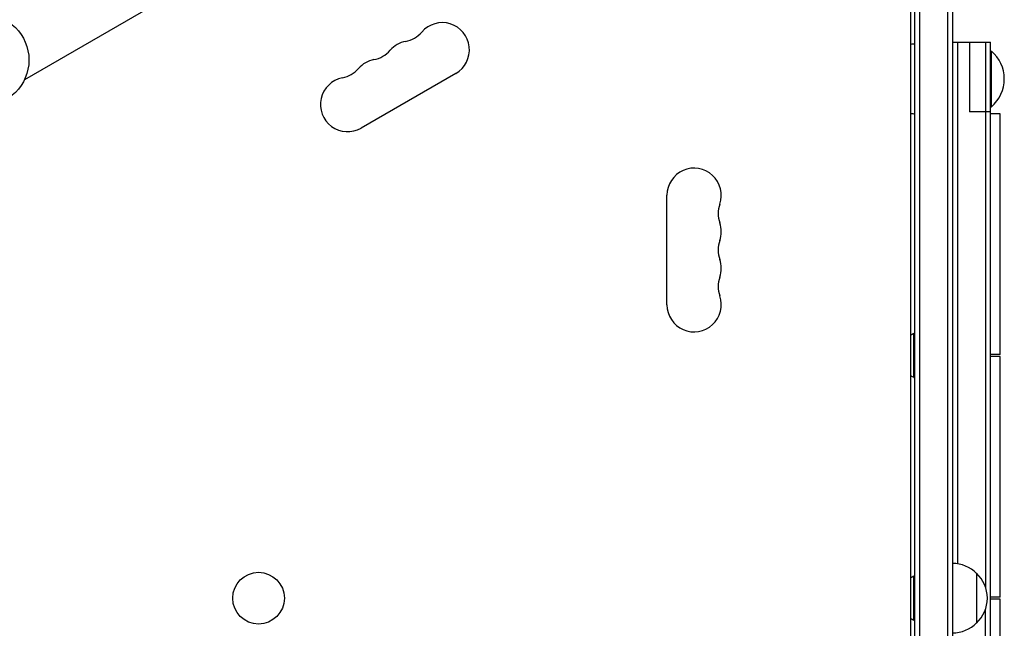
# Model space of a CAD drawing. Units: millimetres. Extents: x -5631 to 4060, y -4768 to 3962.
# Drawn here: x 1569 to 2064, y -1889 to -1583 of the extents above; entities that cross this region are included whole.
import ezdxf

# ---------------------------------------------------------------- set-up
doc = ezdxf.new("R2010")
doc.units = ezdxf.units.MM
doc.header["$LTSCALE"] = 20
doc.layers.add('2d', color=230, linetype='Continuous')

msp = doc.modelspace()

# ---------------------------------------------------------------- linework, layer by layer
at = {"layer": '2d'}
for p, q in [((2019.04, -2362.08), (2019.04, -1386.08)), ((2021.54, -2362.14), (2021.54, -1386.02)), ((2035.54, -1385.61), (2035.54, -2362.55)), ((2038.04, -1387.27), (2038.04, -2360.89)), ((1938.47, -1401.53), (1571.24, -1613.55)), ((2017.04, -2310.83), (2017.04, -1577.69)), ((2038.04, -1594.58), (2057.04, -1594.58)), ((2040.54, -1594.58), (2040.54, -1856.79)), ((2046.54, -1594.58), (2046.54, -1629.58)), ((2054.54, -1594.58), (2054.54, -1868.4)), ((2057.04, -2153.58), (2057.04, -1594.58)), ((2057.04, -1599.08), (2057.54, -1599.08)), ((2057.54, -1627.08), (2057.54, -1599.08)), ((1788.22, -1610.28), (1740.58, -1637.78)), ((2057.04, -1627.08), (2057.54, -1627.08)), ((2057.04, -1629.58), (2046.54, -1629.58)), ((2062.04, -1630.58), (2057.04, -1630.58)), ((2062.04, -1751.58), (2062.04, -1630.58)), ((1894.39, -1726.58), (1894.39, -1671.58)), ((2018.54, -1763.08), (2018.54, -1741.08)), ((2018.54, -1741.08), (2019.04, -1741.08)), ((2062.04, -1751.58), (2057.04, -1751.58)), ((2062.04, -1752.58), (2057.04, -1752.58)), ((2062.04, -1873.58), (2062.04, -1752.58)), ((2018.54, -1763.08), (2019.04, -1763.08)), ((2050.04, -1861.58), (2050.04, -1886.58)), ((2018.54, -1885.08), (2018.54, -1863.08)), ((2018.54, -1863.08), (2019.04, -1863.08)), ((2018.54, -1871.08), (2019.04, -1871.08)), ((2062.04, -1873.58), (2057.04, -1873.58)), ((2062.04, -1874.58), (2057.04, -1874.58)), ((2062.04, -1995.58), (2062.04, -1874.58)), ((2019.04, -1876.88), (2018.54, -1876.88)), ((2054.54, -2153.58), (2054.54, -1879.76)), ((2018.54, -1885.08), (2019.04, -1885.08))]:
    msp.add_line(p, q, dxfattribs=at)
for centre, radius in [((1550.52, -1603.58), 23), ((1689, -1874.08), 13)]:
    msp.add_circle(centre, radius, dxfattribs=at)
for centre, radius, start, end in [((1781.39, -1598.46), 13.65, 300, 139.1099), ((1765.51, -1607.62), 13.65, 100.8901, 139.1099), ((1760.22, -1580.13), 14.35, 280.8901, 319.1099), ((1744.35, -1589.3), 14.35, 280.8901, 319.1099), ((2019.23, -1612.58), 17, 90.6413, 97.4025), ((2045.71, -1613.08), 18.33, 310.1905, 49.8095), ((1749.64, -1616.79), 13.65, 100.8901, 139.1099), ((1728.47, -1598.46), 14.35, 280.8901, 319.1099), ((1733.76, -1625.96), 13.65, 100.8901, 300), ((2019.23, -1613.58), 17, 262.5975, 269.3587), ((1908.04, -1671.58), 13.65, 340.8901, 180), ((1934.5, -1680.75), 14.35, 160.8901, 199.1099), ((1908.04, -1689.91), 13.65, 340.8901, 19.1099), ((1934.5, -1699.08), 14.35, 160.8901, 199.1099), ((1908.04, -1708.25), 13.65, 340.8901, 19.1099), ((1934.5, -1717.41), 14.35, 160.8901, 199.1099), ((1908.04, -1726.58), 13.65, 180, 19.1099), ((2022.7, -1750.17), 10, 114.5665, 124.4543), ((2022.7, -1753.98), 10, 235.5457, 245.4335), ((2037.85, -1873.58), 17, 44.1865, 89.3587), ((2038.52, -1874.08), 17, 312.6679, 47.3321), ((2022.7, -1872.17), 10, 114.5665, 124.4543), ((2022.7, -1875.98), 10, 235.5457, 245.4335), ((2037.85, -1874.58), 17, 270.6413, 315.8135)]:
    msp.add_arc(centre, radius, start, end, dxfattribs=at)

doc.saveas('drawing.dxf')
